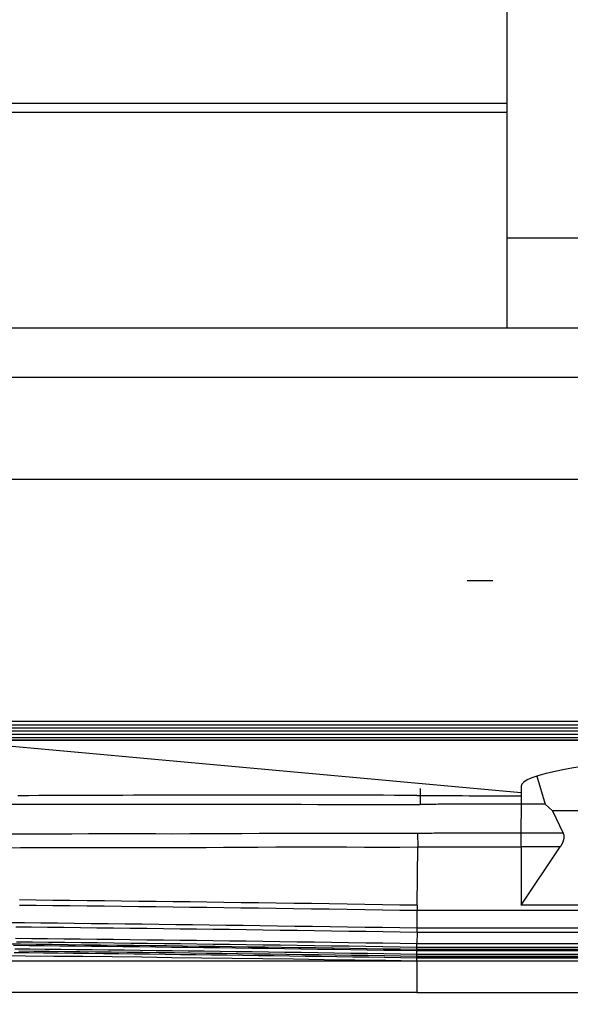
# Model space of a CAD drawing. Units: millimetres. Extents: x 0 to 7591, y 0 to 5414.
# Drawn here: x 1978 to 2009, y 2899 to 2954 of the extents above; entities that cross this region are included whole.
import ezdxf

# ---------------------------------------------------------------- set-up
doc = ezdxf.new("R2010")
doc.units = ezdxf.units.MM
doc.layers.add('LG-Product', color=3, linetype='Continuous')
doc.styles.add('GHS', font='Dotum.ttf')
doc.dimstyles.new('LG_DIM', dxfattribs={"dimtxt": 50, "dimasz": 40, "dimexe": 30, "dimexo": 20, "dimgap": 20, "dimtad": 1, "dimdec": 0, "dimzin": 0, "dimdsep": 46, "dimtxsty": 'GHS', "dimcen": 0.09, "dimclrd": 7, "dimclre": 7, "dimadec": 0, "dimazin": 0, "dimtfac": 1, "dimtdec": 0, "dimtix": 1, "dimtofl": 0, "dimtmove": 0, "dimatfit": 3, "dimfxl": 30, "dimtolj": 1, "dimtzin": 0, "dimarcsym": 0})

# ---------------------------------------------------------------- blocks, each defined once
blk = doc.blocks.new('*D22')
at = {"color": 7, "lineweight": -2, "transparency": 16777216}
for p, q in [((1768, 2976.431), (1768, 3016.431)), ((1844.022, 2936.431), (1738, 2936.431)), ((2054.238, 2901.231), (1738, 2901.231)), ((1768, 2861.231), (1768, 2821.231))]:
    blk.add_line(p, q, dxfattribs=at)
at = {"color": 7, "lineweight": 18, "transparency": 16777216}
for points in [[(1761.333, 2976.431), (1774.666, 2976.431), (1768, 2936.431)], [(1761.333, 2861.231), (1774.666, 2861.231), (1768, 2901.231)]]:
    blk.add_solid(points, dxfattribs=at)
at = {"layer": 'Defpoints', "color": 0, "lineweight": 18, "transparency": 16777216}
for p in [(1864.022, 2936.431), (1768, 2901.231), (2074.238, 2901.231)]:
    blk.add_point(p, dxfattribs=at)
at = {"color": 0, "lineweight": 18, "transparency": 16777216, "insert": (1722.966, 2918.831), "char_height": 50, "attachment_point": 5, "rotation": 90, "style": 'GHS'}
blk.add_mtext('\\A1;35', dxfattribs=at)

msp = doc.modelspace()

# ---------------------------------------------------------------- linework, layer by layer
at = {"layer": 'LG-Product', "color": 3, "linetype": 'Continuous'}
for p, q in [((2005.108, 2956.404), (2005.108, 2941.424)), ((1946.658, 2948.914), (2005.108, 2948.914)), ((1886.264, 2948.415), (2005.108, 2948.415)), ((2005.108, 2941.424), (2051.348, 2941.424)), ((2005.108, 2941.424), (2005.108, 2936.431)), ((2005.108, 2941.424), (2051.347, 2941.424)), ((1851.31, 2936.431), (2055.841, 2936.431)), ((2055.841, 2933.671), (1861.089, 2933.671)), ((1861.085, 2928.016), (2055.841, 2928.016)), ((2004.325, 2922.363), (2002.913, 2922.363)), ((1955.174, 2914.571), (2055.841, 2914.571)), ((1955.174, 2914.565), (2055.841, 2914.565)), ((1955.174, 2914.369), (2055.841, 2914.369)), ((1955.174, 2914.188), (2055.841, 2914.188)), ((1955.174, 2914.038), (2055.841, 2914.038)), ((1955.174, 2914.032), (2055.841, 2914.032)), ((1955.174, 2913.844), (2055.841, 2913.844)), ((1955.174, 2913.662), (2055.841, 2913.662)), ((2055.841, 2913.519), (1955.174, 2913.519)), ((1955.174, 2913.513), (2055.841, 2913.513)), ((2005.907, 2910.591), (1973.762, 2913.513)), ((2006.771, 2911.516), (2007.232, 2909.947)), ((2005.907, 2910.946), (2005.907, 2910.591)), ((2005.907, 2910.591), (2005.907, 2910.42)), ((2005.907, 2910.42), (2005.907, 2909.947)), ((2007.652, 2909.577), (2007.232, 2909.947)), ((2007.652, 2909.577), (2008.235, 2908.334)), ((2056.041, 2909.577), (2007.652, 2909.577)), ((2000.149, 2908.325), (2000.158, 2907.576)), ((2000.132, 2904.334), (2000.158, 2907.576)), ((2005.907, 2907.584), (2005.907, 2904.334)), ((2005.907, 2904.334), (2008.074, 2907.584)), ((2000.132, 2904.334), (2000.13, 2904.037)), ((2056.041, 2904.037), (2000.13, 2904.037)), ((2056.041, 2904.334), (2005.907, 2904.334)), ((2000.12, 2902.826), (2000.115, 2902.19)), ((2000.12, 2902.826), (2000.122, 2903.06)), ((2056.041, 2902.826), (2000.12, 2902.826)), ((2056.041, 2903.06), (2000.122, 2903.06)), ((2000.11, 2901.603), (2000.112, 2901.8)), ((2000.112, 2901.871), (2000.113, 2901.874)), ((2000.112, 2901.871), (2000.112, 2901.8)), ((2056.041, 2901.8), (2000.112, 2901.8)), ((2000.113, 2901.994), (2000.115, 2902.19)), ((2000.113, 2901.874), (2000.113, 2901.994)), ((2056.041, 2901.994), (2000.113, 2901.994)), ((2056.041, 2901.874), (2000.113, 2901.874)), ((2056.041, 2902.19), (2000.115, 2902.19)), ((2000.107, 2901.231), (2000.11, 2901.4)), ((2000.109, 2901.492), (2000.11, 2901.603)), ((2000.109, 2901.49), (2000.109, 2901.492)), ((2056.041, 2901.492), (2000.109, 2901.492)), ((2000.109, 2901.4), (2000.109, 2901.487)), ((2056.041, 2901.4), (2000.109, 2901.4)), ((2056.041, 2901.603), (2000.11, 2901.603)), ((2000.115, 2901.231), (2000.115, 2899.479)), ((2611.311, 2901.231), (2000.115, 2901.231)), ((2000.115, 2899.479), (1967.79, 2899.479)), ((2000.115, 2899.479), (2611.311, 2899.479))]:
    msp.add_line(p, q, dxfattribs=at)
for points in [[(1946.611, 2948.914), (2005.108, 2948.914)], [(2000.115, 2910.438), (1999.494, 2910.441), (1998.874, 2910.444), (1998.255, 2910.447), (1997.638, 2910.449), (1997.021, 2910.451), (1996.407, 2910.452), (1995.793, 2910.454), (1995.181, 2910.455), (1994.569, 2910.456), (1993.96, 2910.457), (1993.351, 2910.457), (1992.743, 2910.458), (1992.137, 2910.458), (1991.532, 2910.458), (1990.928, 2910.458), (1990.326, 2910.457), (1989.724, 2910.457), (1989.124, 2910.456), (1988.525, 2910.456), (1987.928, 2910.455), (1987.331, 2910.454), (1986.736, 2910.452), (1986.142, 2910.451), (1985.549, 2910.45), (1984.958, 2910.448), (1984.367, 2910.447), (1983.778, 2910.445), (1983.19, 2910.443), (1982.603, 2910.441), (1982.018, 2910.439), (1981.434, 2910.437), (1980.851, 2910.435), (1980.269, 2910.433), (1979.689, 2910.431), (1979.109, 2910.429), (1978.531, 2910.426), (1977.955, 2910.424)], [(2000.291, 2910.829), (2000.291, 2910.811), (2000.291, 2910.793), (2000.291, 2910.776), (2000.291, 2910.758), (2000.291, 2910.741), (2000.291, 2910.723), (2000.291, 2910.705), (2000.291, 2910.688), (2000.291, 2910.67), (2000.291, 2910.652), (2000.291, 2910.635), (2000.291, 2910.617), (2000.291, 2910.6), (2000.291, 2910.582), (2000.291, 2910.564), (2000.291, 2910.547), (2000.291, 2910.529), (2000.291, 2910.512), (2000.291, 2910.494), (2000.291, 2910.476), (2000.291, 2910.459), (2000.291, 2910.441), (2000.291, 2910.424), (2000.291, 2910.406), (2000.291, 2910.388), (2000.291, 2910.371), (2000.291, 2910.353), (2000.291, 2910.336), (2000.291, 2910.318), (2000.291, 2910.3), (2000.291, 2910.283), (2000.291, 2910.265), (2000.291, 2910.248), (2000.291, 2910.23), (2000.291, 2910.212), (2000.291, 2910.195), (2000.291, 2910.177), (2000.291, 2910.159), (2000.291, 2910.142), (2000.291, 2910.124), (2000.291, 2910.107), (2000.291, 2910.089), (2000.291, 2910.071), (2000.291, 2910.054), (2000.291, 2910.036), (2000.291, 2910.019), (2000.291, 2910.001), (2000.291, 2909.983), (2000.291, 2909.966), (2000.291, 2909.948)], [(1977.226, 2909.95), (1978.105, 2909.95), (1978.991, 2909.95), (1979.885, 2909.949), (1980.785, 2909.949), (1981.69, 2909.949), (1982.599, 2909.949), (1983.51, 2909.949), (1984.424, 2909.949), (1985.341, 2909.949), (1986.26, 2909.948), (1987.182, 2909.948), (1988.105, 2909.948), (1989.031, 2909.948), (1989.958, 2909.947), (1990.887, 2909.947), (1991.817, 2909.946), (1992.748, 2909.946), (1993.68, 2909.946), (1994.614, 2909.945), (1995.551, 2909.945), (1996.49, 2909.945), (1997.434, 2909.944), (1998.381, 2909.944), (1999.333, 2909.944), (2000.291, 2909.944)], [(2005.907, 2909.947), (2005.795, 2909.947), (2005.682, 2909.947), (2005.57, 2909.948), (2005.458, 2909.948), (2005.345, 2909.948), (2005.233, 2909.948), (2005.121, 2909.948), (2005.009, 2909.948), (2004.896, 2909.948), (2004.784, 2909.949), (2004.672, 2909.949), (2004.559, 2909.949), (2004.447, 2909.949), (2004.335, 2909.949), (2004.222, 2909.949), (2004.11, 2909.949), (2003.998, 2909.949), (2003.885, 2909.949), (2003.773, 2909.949), (2003.661, 2909.949), (2003.548, 2909.949), (2003.436, 2909.949), (2003.324, 2909.949), (2003.211, 2909.949), (2003.099, 2909.949), (2002.987, 2909.949), (2002.875, 2909.949), (2002.762, 2909.949), (2002.65, 2909.949), (2002.538, 2909.949), (2002.425, 2909.949), (2002.313, 2909.949), (2002.201, 2909.948), (2002.088, 2909.948), (2001.976, 2909.948), (2001.864, 2909.948), (2001.751, 2909.947), (2001.639, 2909.947), (2001.527, 2909.947), (2001.414, 2909.946), (2001.302, 2909.946), (2001.19, 2909.945), (2001.077, 2909.945), (2000.965, 2909.944), (2000.853, 2909.943), (2000.741, 2909.943), (2000.628, 2909.942), (2000.516, 2909.941), (2000.404, 2909.939), (2000.291, 2909.938)], [(2005.903, 2908.334), (2005.913, 2909.947)], [(2007.232, 2909.947), (2005.907, 2909.947)], [(2000.149, 2908.325), (1999.166, 2908.317), (1998.184, 2908.316), (1997.203, 2908.319), (1996.222, 2908.324), (1995.243, 2908.329), (1994.264, 2908.332), (1993.287, 2908.331), (1992.313, 2908.325), (1991.344, 2908.316), (1990.379, 2908.309), (1989.417, 2908.303), (1988.46, 2908.299), (1987.508, 2908.297), (1986.559, 2908.296), (1985.615, 2908.297), (1984.675, 2908.298), (1983.739, 2908.299), (1982.807, 2908.299), (1981.878, 2908.298), (1980.953, 2908.295), (1980.032, 2908.291), (1979.115, 2908.287), (1978.202, 2908.282), (1977.293, 2908.278)], [(2005.903, 2908.334), (2005.788, 2908.334), (2005.673, 2908.334), (2005.558, 2908.334), (2005.443, 2908.334), (2005.328, 2908.334), (2005.213, 2908.335), (2005.098, 2908.335), (2004.982, 2908.335), (2004.867, 2908.335), (2004.752, 2908.335), (2004.637, 2908.335), (2004.522, 2908.336), (2004.407, 2908.336), (2004.292, 2908.336), (2004.177, 2908.336), (2004.062, 2908.337), (2003.947, 2908.337), (2003.832, 2908.337), (2003.717, 2908.337), (2003.601, 2908.337), (2003.486, 2908.338), (2003.371, 2908.338), (2003.256, 2908.338), (2003.141, 2908.338), (2003.026, 2908.338), (2002.911, 2908.338), (2002.796, 2908.338), (2002.681, 2908.338), (2002.566, 2908.338), (2002.451, 2908.338), (2002.335, 2908.338), (2002.22, 2908.338), (2002.105, 2908.338), (2001.99, 2908.338), (2001.875, 2908.337), (2001.76, 2908.337), (2001.645, 2908.336), (2001.53, 2908.336), (2001.415, 2908.336), (2001.3, 2908.335), (2001.185, 2908.334), (2001.07, 2908.334), (2000.954, 2908.333), (2000.839, 2908.332), (2000.724, 2908.331), (2000.609, 2908.33), (2000.494, 2908.329), (2000.379, 2908.328), (2000.264, 2908.326), (2000.149, 2908.325)], [(2008.235, 2908.334), (2005.906, 2908.334)], [(2005.907, 2907.584), (2005.907, 2907.601), (2005.907, 2907.618), (2005.907, 2907.635), (2005.907, 2907.652), (2005.907, 2907.669), (2005.907, 2907.686), (2005.907, 2907.703), (2005.907, 2907.719), (2005.907, 2907.736), (2005.907, 2907.753), (2005.907, 2907.77), (2005.907, 2907.786), (2005.907, 2907.803), (2005.907, 2907.819), (2005.907, 2907.836), (2005.907, 2907.852), (2005.907, 2907.868), (2005.907, 2907.885), (2005.907, 2907.901), (2005.907, 2907.917), (2005.907, 2907.933), (2005.907, 2907.948), (2005.907, 2907.964), (2005.907, 2907.98), (2005.907, 2907.995), (2005.907, 2908.011), (2005.907, 2908.026), (2005.907, 2908.041), (2005.907, 2908.056), (2005.907, 2908.071), (2005.907, 2908.086), (2005.907, 2908.1), (2005.907, 2908.115), (2005.907, 2908.129), (2005.907, 2908.143), (2005.907, 2908.157), (2005.907, 2908.171), (2005.907, 2908.185), (2005.907, 2908.198), (2005.907, 2908.211), (2005.907, 2908.224), (2005.907, 2908.237), (2005.907, 2908.25), (2005.907, 2908.263), (2005.907, 2908.275), (2005.907, 2908.287), (2005.907, 2908.299), (2005.907, 2908.311), (2005.907, 2908.322), (2005.907, 2908.334)], [(2008.235, 2908.334), (2008.241, 2908.319), (2008.247, 2908.304), (2008.252, 2908.289), (2008.257, 2908.274), (2008.261, 2908.259), (2008.265, 2908.244), (2008.268, 2908.228), (2008.27, 2908.213), (2008.272, 2908.197), (2008.274, 2908.181), (2008.275, 2908.165), (2008.275, 2908.15), (2008.275, 2908.134), (2008.275, 2908.118), (2008.274, 2908.102), (2008.273, 2908.087), (2008.272, 2908.071), (2008.27, 2908.056), (2008.268, 2908.04), (2008.265, 2908.025), (2008.262, 2908.009), (2008.259, 2907.994), (2008.256, 2907.978), (2008.252, 2907.963), (2008.248, 2907.948), (2008.243, 2907.932), (2008.239, 2907.917), (2008.234, 2907.902), (2008.229, 2907.887), (2008.223, 2907.872), (2008.218, 2907.857), (2008.212, 2907.842), (2008.206, 2907.827), (2008.199, 2907.812), (2008.193, 2907.797), (2008.186, 2907.783), (2008.179, 2907.768), (2008.172, 2907.754), (2008.165, 2907.739), (2008.158, 2907.725), (2008.15, 2907.71), (2008.142, 2907.696), (2008.134, 2907.682), (2008.126, 2907.668), (2008.118, 2907.654), (2008.109, 2907.64), (2008.101, 2907.626), (2008.092, 2907.612), (2008.083, 2907.598), (2008.074, 2907.584)], [(1977.172, 2907.533), (1978.087, 2907.538), (1979.005, 2907.542), (1979.928, 2907.547), (1980.854, 2907.551), (1981.784, 2907.553), (1982.718, 2907.554), (1983.655, 2907.554), (1984.597, 2907.553), (1985.542, 2907.552), (1986.492, 2907.551), (1987.445, 2907.551), (1988.403, 2907.553), (1989.366, 2907.557), (1990.332, 2907.562), (1991.303, 2907.569), (1992.278, 2907.577), (1993.257, 2907.583), (1994.24, 2907.584), (1995.224, 2907.58), (1996.209, 2907.575), (1997.195, 2907.57), (1998.182, 2907.567), (1999.169, 2907.568), (2000.158, 2907.576)], [(2000.158, 2907.576), (2000.273, 2907.577), (2000.388, 2907.578), (2000.503, 2907.579), (2000.618, 2907.581), (2000.733, 2907.582), (2000.848, 2907.583), (2000.963, 2907.583), (2001.078, 2907.584), (2001.193, 2907.585), (2001.308, 2907.585), (2001.423, 2907.586), (2001.538, 2907.587), (2001.653, 2907.587), (2001.768, 2907.587), (2001.883, 2907.588), (2001.998, 2907.588), (2002.113, 2907.588), (2002.228, 2907.588), (2002.343, 2907.589), (2002.458, 2907.589), (2002.573, 2907.589), (2002.688, 2907.589), (2002.803, 2907.589), (2002.918, 2907.589), (2003.032, 2907.589), (2003.147, 2907.589), (2003.262, 2907.588), (2003.377, 2907.588), (2003.492, 2907.588), (2003.607, 2907.588), (2003.722, 2907.588), (2003.837, 2907.588), (2003.952, 2907.587), (2004.067, 2907.587), (2004.182, 2907.587), (2004.297, 2907.587), (2004.412, 2907.586), (2004.527, 2907.586), (2004.642, 2907.586), (2004.757, 2907.586), (2004.872, 2907.586), (2004.987, 2907.585), (2005.102, 2907.585), (2005.217, 2907.585), (2005.332, 2907.585), (2005.447, 2907.585), (2005.562, 2907.585), (2005.677, 2907.584), (2005.792, 2907.584), (2005.907, 2907.584)], [(2008.074, 2907.584), (2005.907, 2907.584)], [(2000.132, 2904.334), (1999.17, 2904.349), (1998.198, 2904.364), (1997.218, 2904.379), (1996.234, 2904.394), (1995.246, 2904.409), (1994.257, 2904.424), (1993.271, 2904.438), (1992.288, 2904.452), (1991.311, 2904.466), (1990.343, 2904.479), (1989.386, 2904.492), (1988.443, 2904.505), (1987.511, 2904.517), (1986.571, 2904.529), (1985.622, 2904.541), (1984.668, 2904.553), (1983.71, 2904.564), (1982.752, 2904.576), (1981.795, 2904.587), (1980.843, 2904.598), (1979.898, 2904.608), (1978.963, 2904.618), (1978.04, 2904.628)], [(2000.13, 2904.037), (1999.167, 2904.052), (1998.195, 2904.067), (1997.215, 2904.082), (1996.23, 2904.097), (1995.242, 2904.112), (1994.253, 2904.127), (1993.267, 2904.141), (1992.284, 2904.155), (1991.307, 2904.169), (1990.339, 2904.182), (1989.382, 2904.195), (1988.439, 2904.208), (1987.507, 2904.22), (1986.567, 2904.232), (1985.619, 2904.244), (1984.664, 2904.256), (1983.707, 2904.267), (1982.748, 2904.279), (1981.792, 2904.29), (1980.84, 2904.301), (1979.895, 2904.311), (1978.96, 2904.321), (1978.037, 2904.331)], [(2000.122, 2903.06), (2000.122, 2903.066), (2000.122, 2903.072), (2000.122, 2903.079), (2000.122, 2903.086), (2000.122, 2903.095), (2000.122, 2903.104), (2000.122, 2903.114), (2000.122, 2903.124), (2000.123, 2903.135), (2000.123, 2903.147), (2000.123, 2903.16), (2000.123, 2903.173), (2000.123, 2903.187), (2000.123, 2903.202), (2000.123, 2903.218), (2000.123, 2903.234), (2000.123, 2903.251), (2000.124, 2903.268), (2000.124, 2903.287), (2000.124, 2903.305), (2000.124, 2903.325), (2000.124, 2903.345), (2000.124, 2903.366), (2000.125, 2903.387), (2000.125, 2903.408), (2000.125, 2903.431), (2000.125, 2903.453), (2000.125, 2903.477), (2000.125, 2903.5), (2000.126, 2903.524), (2000.126, 2903.548), (2000.126, 2903.573), (2000.126, 2903.598), (2000.126, 2903.623), (2000.127, 2903.649), (2000.127, 2903.674), (2000.127, 2903.7), (2000.127, 2903.726), (2000.127, 2903.752), (2000.128, 2903.778), (2000.128, 2903.804), (2000.128, 2903.831), (2000.128, 2903.857), (2000.129, 2903.883), (2000.129, 2903.909), (2000.129, 2903.935), (2000.129, 2903.961), (2000.129, 2903.986), (2000.13, 2904.012), (2000.13, 2904.037)], [(2000.122, 2903.06), (1999.168, 2903.075), (1998.206, 2903.09), (1997.237, 2903.105), (1996.264, 2903.12), (1995.29, 2903.134), (1994.315, 2903.149), (1993.341, 2903.163), (1992.372, 2903.177), (1991.409, 2903.19), (1990.454, 2903.204), (1989.509, 2903.216), (1988.575, 2903.229), (1987.653, 2903.241), (1986.724, 2903.253), (1985.787, 2903.265), (1984.845, 2903.276), (1983.901, 2903.288), (1982.956, 2903.299), (1982.013, 2903.31), (1981.074, 2903.32), (1980.143, 2903.331), (1979.22, 2903.341), (1978.309, 2903.35), (1977.412, 2903.359)], [(2000.12, 2902.826), (1999.18, 2902.841), (1998.234, 2902.855), (1997.282, 2902.87), (1996.328, 2902.885), (1995.372, 2902.899), (1994.417, 2902.913), (1993.464, 2902.927), (1992.514, 2902.94), (1991.569, 2902.954), (1990.632, 2902.967), (1989.703, 2902.979), (1988.785, 2902.991), (1987.876, 2903.003), (1986.962, 2903.015), (1986.041, 2903.027), (1985.117, 2903.038), (1984.191, 2903.049), (1983.265, 2903.06), (1982.341, 2903.071), (1981.421, 2903.081), (1980.508, 2903.092), (1979.603, 2903.101), (1978.709, 2903.111), (1977.827, 2903.12)], [(2000.115, 2902.19), (1999.174, 2902.205), (1998.227, 2902.22), (1997.275, 2902.234), (1996.32, 2902.249), (1995.364, 2902.263), (1994.408, 2902.277), (1993.455, 2902.291), (1992.505, 2902.305), (1991.561, 2902.318), (1990.623, 2902.331), (1989.695, 2902.343), (1988.777, 2902.356), (1987.868, 2902.368), (1986.954, 2902.379), (1986.033, 2902.391), (1985.109, 2902.402), (1984.183, 2902.414), (1983.257, 2902.425), (1982.333, 2902.435), (1981.414, 2902.446), (1980.501, 2902.456), (1979.596, 2902.466), (1978.702, 2902.475), (1977.82, 2902.484)], [(2000.113, 2901.994), (1999.174, 2902.009), (1998.229, 2902.024), (1997.279, 2902.038), (1996.327, 2902.053), (1995.374, 2902.067), (1994.421, 2902.081), (1993.47, 2902.095), (1992.523, 2902.109), (1991.581, 2902.122), (1990.646, 2902.135), (1989.72, 2902.147), (1988.804, 2902.16), (1987.897, 2902.171), (1986.985, 2902.183), (1986.067, 2902.195), (1985.146, 2902.206), (1984.222, 2902.217), (1983.299, 2902.228), (1982.378, 2902.239), (1981.461, 2902.249), (1980.551, 2902.259), (1979.649, 2902.269), (1978.757, 2902.278), (1977.878, 2902.287)], [(2000.113, 2901.874), (1999.181, 2901.889), (1998.244, 2901.903), (1997.304, 2901.918), (1996.361, 2901.932), (1995.418, 2901.946), (1994.476, 2901.96), (1993.535, 2901.974), (1992.599, 2901.987), (1991.667, 2902), (1990.742, 2902.013), (1989.824, 2902.025), (1988.916, 2902.037), (1988.016, 2902.049), (1987.112, 2902.061), (1986.203, 2902.072), (1985.291, 2902.084), (1984.377, 2902.095), (1983.464, 2902.105), (1982.553, 2902.116), (1981.647, 2902.126), (1980.746, 2902.136), (1979.853, 2902.146), (1978.97, 2902.155), (1978.099, 2902.164), (1977.241, 2902.173)], [(2000.112, 2901.8), (1999.196, 2901.814), (1998.277, 2901.828), (1997.356, 2901.843), (1996.434, 2901.857), (1995.512, 2901.87), (1994.591, 2901.884), (1993.672, 2901.897), (1992.757, 2901.91), (1991.846, 2901.923), (1990.94, 2901.936), (1990.041, 2901.948), (1989.149, 2901.96), (1988.264, 2901.971), (1987.376, 2901.983), (1986.485, 2901.994), (1985.592, 2902.005), (1984.698, 2902.016), (1983.806, 2902.027), (1982.916, 2902.037), (1982.03, 2902.047), (1981.15, 2902.057), (1980.277, 2902.066), (1979.412, 2902.075), (1978.557, 2902.084), (1977.714, 2902.092)], [(2000.11, 2901.603), (1999.196, 2901.618), (1998.279, 2901.632), (1997.36, 2901.646), (1996.441, 2901.66), (1995.522, 2901.674), (1994.604, 2901.687), (1993.688, 2901.701), (1992.775, 2901.714), (1991.867, 2901.727), (1990.964, 2901.739), (1990.067, 2901.751), (1989.178, 2901.763), (1988.295, 2901.775), (1987.409, 2901.786), (1986.52, 2901.797), (1985.629, 2901.808), (1984.738, 2901.819), (1983.849, 2901.83), (1982.962, 2901.84), (1982.079, 2901.85), (1981.201, 2901.86), (1980.33, 2901.869), (1979.468, 2901.878), (1978.616, 2901.887), (1977.774, 2901.895)], [(2000.109, 2901.492), (1999.203, 2901.506), (1998.294, 2901.52), (1997.385, 2901.534), (1996.475, 2901.548), (1995.566, 2901.562), (1994.658, 2901.575), (1993.753, 2901.588), (1992.851, 2901.601), (1991.953, 2901.614), (1991.059, 2901.626), (1990.171, 2901.638), (1989.29, 2901.65), (1988.414, 2901.662), (1987.536, 2901.673), (1986.656, 2901.684), (1985.774, 2901.695), (1984.893, 2901.705), (1984.014, 2901.716), (1983.137, 2901.726), (1982.264, 2901.736), (1981.396, 2901.746), (1980.535, 2901.755), (1979.681, 2901.764), (1978.837, 2901.772), (1978.003, 2901.781)], [(2000.112, 2901.871), (2001.231, 2901.871), (2002.35, 2901.871), (2003.468, 2901.871), (2004.587, 2901.871), (2005.705, 2901.871), (2006.824, 2901.871), (2007.942, 2901.871), (2009.061, 2901.871)], [(2000.107, 2901.231), (1998.385, 2901.257), (1996.668, 2901.284), (1994.957, 2901.309), (1993.251, 2901.333), (1991.55, 2901.357), (1989.854, 2901.379), (1988.167, 2901.401), (1986.493, 2901.422), (1984.834, 2901.441), (1983.189, 2901.46), (1981.559, 2901.478), (1979.953, 2901.494), (1978.373, 2901.509), (1976.82, 2901.523)], [(2000.109, 2901.4), (1999.22, 2901.414), (1998.332, 2901.428), (1997.445, 2901.442), (1996.559, 2901.455), (1995.674, 2901.469), (1994.792, 2901.482), (1993.912, 2901.494), (1993.034, 2901.507), (1992.16, 2901.519), (1991.289, 2901.531), (1990.422, 2901.543), (1989.56, 2901.555), (1988.701, 2901.566), (1987.842, 2901.577), (1986.982, 2901.588), (1986.123, 2901.598), (1985.266, 2901.609), (1984.41, 2901.619), (1983.557, 2901.629), (1982.709, 2901.638), (1981.864, 2901.648), (1981.026, 2901.657), (1980.193, 2901.665), (1979.368, 2901.674), (1978.551, 2901.682), (1977.74, 2901.69)], [(2000.115, 2901.231), (2000.115, 2901.231), (2000.114, 2901.231), (2000.114, 2901.231), (2000.114, 2901.231), (2000.114, 2901.231), (2000.114, 2901.231), (2000.114, 2901.231), (2000.113, 2901.231), (2000.113, 2901.231), (2000.113, 2901.231), (2000.113, 2901.231), (2000.113, 2901.231), (2000.113, 2901.231), (2000.113, 2901.231), (2000.112, 2901.231), (2000.112, 2901.231), (2000.112, 2901.231), (2000.112, 2901.231), (2000.112, 2901.231), (2000.112, 2901.231), (2000.111, 2901.231), (2000.111, 2901.231), (2000.111, 2901.231), (2000.111, 2901.231), (2000.111, 2901.231), (2000.111, 2901.231), (2000.11, 2901.231), (2000.11, 2901.231), (2000.11, 2901.231), (2000.11, 2901.231), (2000.11, 2901.231), (2000.11, 2901.231), (2000.11, 2901.231), (2000.109, 2901.231), (2000.109, 2901.231), (2000.109, 2901.231), (2000.109, 2901.231), (2000.109, 2901.231), (2000.109, 2901.231), (2000.108, 2901.231), (2000.108, 2901.231), (2000.108, 2901.231), (2000.108, 2901.231), (2000.108, 2901.231), (2000.108, 2901.231), (2000.108, 2901.231), (2000.107, 2901.231), (2000.107, 2901.231), (2000.107, 2901.231), (2000.107, 2901.231)], [(2000.109, 2901.49), (2001.228, 2901.49), (2002.347, 2901.49), (2003.465, 2901.49), (2004.584, 2901.49), (2005.703, 2901.49), (2006.821, 2901.49), (2007.94, 2901.49), (2009.059, 2901.49)]]:
    msp.add_lwpolyline(points, dxfattribs=at)
for centre, major_axis, ratio, start_param, end_param in [((2029.077, 2910.946), (-23.17, 0), 0.090909, 5.381534, 6.283185), ((2155.445, 3644.953), (-1063.076, -184.569), 0.668783, 1.309548, 1.315016)]:
    msp.add_ellipse(centre, major_axis=major_axis, ratio=ratio, start_param=start_param, end_param=end_param, dxfattribs=at)

# ---------------------------------------------------------------- dimensions: what is measured, and where the dimension line sits
at = {"lineweight": 18}
dim = msp.add_linear_dim(base=(1768, 2901.231), p1=(1864.022, 2936.431), p2=(2074.238, 2901.231), angle=90, dimstyle='LG_DIM', dxfattribs=at)
dim.commit()
dim.dimension.update_dxf_attribs({"geometry": '*D22', "text_midpoint": (1722.966, 2918.831)})

doc.saveas('drawing.dxf')
